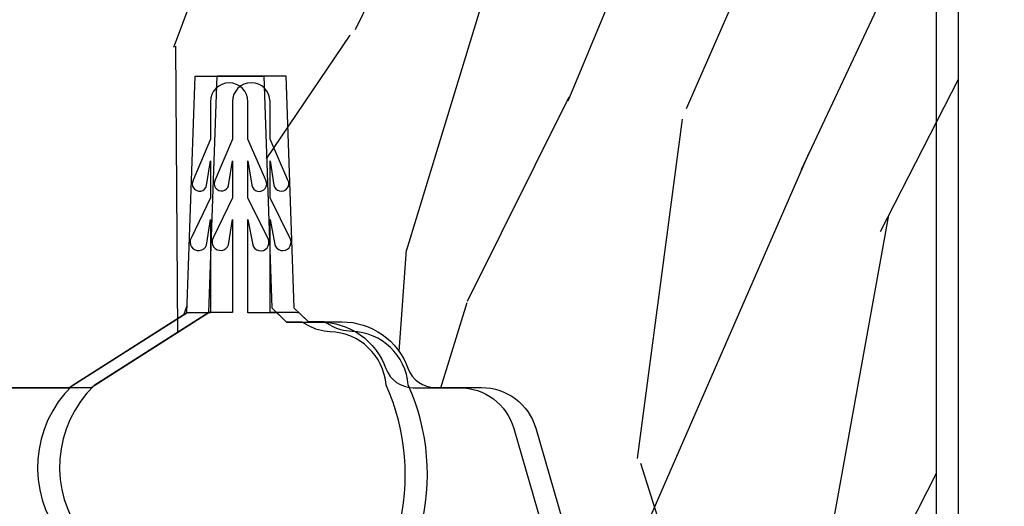
# Model space of a CAD drawing. Units: inches. Extents: x 1 to 231, y 1 to 103.
# Drawn here: x 189 to 190, y 27 to 27 of the extents above; entities that cross this region are included whole.
import ezdxf

# ---------------------------------------------------------------- set-up
doc = ezdxf.new("R2010")
doc.units = ezdxf.units.IN
doc.header["$MEASUREMENT"] = 0
doc.layers.get('Defpoints').update_dxf_attribs({"color": 253})
for name, color, linetype in [('ZP-ANNO-DIMS-DWNLD', 2, 'Continuous'), ('ZP-SECT-WDHA', 11, 'Continuous'), ('ZP-SECT-WOOD', 104, 'Continuous'), ('ZP-SECT-WSTP', 40, 'Continuous')]:
    doc.layers.add(name, color=color, linetype=linetype)
doc.styles.get("Standard").update_dxf_attribs({"font": 'arial.ttf'})
doc.dimstyles.new('Frame Make Height and Width', dxfattribs={"dimtxt": 0.25, "dimasz": 0.125, "dimexe": 0.09375, "dimexo": 0.25, "dimgap": 0.0875, "dimtad": 0, "dimdec": 4, "dimzin": 10, "dimdsep": 46, "dimlunit": 5, "dimtxsty": 'Standard', "dimblk1": 'ARCHTICK', "dimblk2": 'ARCHTICK', "dimsah": 1, "dimcen": 0.09, "dimclrd": 256, "dimclre": 256, "dimclrt": 255, "dimadec": 3, "dimazin": 2, "dimtfac": 0.75, "dimtdec": 4, "dimtofl": 0, "dimtmove": 2, "dimatfit": 3, "dimfxl": 1, "dimfrac": 2, "dimtolj": 1, "dimtzin": 0, "dimlwd": -1, "dimlwe": -1, "dimarcsym": 0})

# ---------------------------------------------------------------- blocks, each defined once
blk = doc.blocks.new('CS AS RES W M6 MH PT (1 1-16 TP IG) V S SC')
at = {"layer": 'ZP-SECT-WDHA'}
h = blk.add_hatch(dxfattribs=at)
h.set_pattern_fill('WOOD3', color=256, scale=2, angle=73, pattern_type=2)
h.set_pattern_definition([(68.23640000000003, (7.57836746282689, -0.8608172839388715), (-8.34477137446781, -20.45396798290167), [0.240832, -23.842358]), (84.3099, (7.667662767079605, -0.6371515766022071), (0.42636909446815, 8.235181511295936), [0.305942, -9.892097999999999]), (118, (7.697995993138647, -0.3327178475299206), (-1.91261010378108, 0.5847435903937088), [0.226274, -2.602152]), (119.8476, (7.591766704940198, -0.1329296138202096), (-20.50272857977592, 35.54768828883149), [0.4386339999999991, -43.42478999999989]), (85.9946, (7.373460694448852, 0.2475207584799648), (-1.437476743240215, -18.38297247813529), [0.2668339999999991, -26.41649399999994]), (73, (7.392099052318969, 0.5137022973137277), (-1.327866102480597, 2.497352921371545), [0.5, -1.5]), (63.53769999999998, (7.538284904680353, 0.991854675295258), (-4.836323452587552, -8.978306718050995), [0.24331, -11.922214]), (67.28939999999999, (7.061962894606864, -0.7029365633886187), (-7.175302374271586, -16.6287403265194), [0.200998, -19.898754]), (73, (7.139563330670654, -0.5175230462904494), (-1.327866102480597, 2.497352921371545), [0.3, -1.7]), (101.3008, (7.227274842087496, -0.230631619501537), (-5.043499394239715, 24.54716094300748), [0.295296, -29.23435]), (125.125, (7.169408819480566, 0.05893965571002013), (7.224071108844608, -10.57415813511433), [0.45607, -22.347438]), (112.2894, (6.907003184656247, 0.4319588010798725), (-6.054586024953074, 14.3993751268171), [0.2842539999999992, -28.14108799999995]), (79.3402, (6.799190103621896, 0.6949727542418316), (2.76533439438243, 15.88561928555968), [0.362216, -17.748554]), (61.11129999999999, (6.86619172708356, 1.050937334577441), (-13.92425483963839, -25.02229161617255), [0.38833, -38.444646]), (66.29019999999998, (6.469053945909792, -0.5216661064605148), (7.17528907757296, 16.62874768410003), [0.342344, -33.89214]), (76.3665, (6.606712515754026, -0.2082173576219759), (7.443263674111081, 31.18650071420278), [0.340588, -33.718186]), (106.6901, (6.686992800240489, 0.1227736934999086), (0.7431255040166724, -4.409962367830815), [0.360556, -6.850548]), (120.4896, (6.583443360464713, 0.4681394612333634), (-15.19129255384614, 25.55825994297176), [0.325576, -32.232064]), (87.93140000000001, (6.418251994072563, 0.7486957166786965), (0.6943551067665528, 22.79293410148564), [0.310484, -30.737866]), (73, (6.429459125012357, 1.058976879845403), (-1.327866102480597, 2.497352921371545), [0.24, -1.76]), (60.00539999999998, (6.499628334145797, 1.288490021276544), (9.087905524651106, 16.04400167334359), [0.266834, -26.416494]), (73, (8.08478153678243, -0.367314714847538), (-1.327866102480597, 2.497352921371545), [0, -2]), (296.1524000000001, (7.879754187315882, -0.01183787176105966), (-18.00538888531858, 36.87554735843706), [0.438634, -43.42479]), (279.5651, (6.16047715666744, 0.1791765043594182), (1.327869099233074, -2.497352076502219), [0.1788859999999995, -4.293249999999985]), (261.1301, (6.190202064388842, 0.002778007027529839), (-1.595852046107206, -12.0603996767767), [0.282842, -13.859292]), (229.8014, (6.146590177305001, -0.2766821928310321), (-6.748938448303024, -8.393559450670804), [0.152316, -15.07923]), (99.56509999999996, (7.879754187315882, -0.01183787176105966), (-1.327869099233074, 2.497352076502219), [0.2236059999999999, -4.248529999999999]), (79.7098, (7.84259805266413, 0.2086602499038293), (-3.350093459302556, -17.79822734718652), [0.342344, -33.89214]), (62.87529999999996, (7.903752242031345, 0.5454987351201623), (15.67848221527704, 30.76012413734089), [0.568858, -56.31699200000001]), (62.69520000000001, (7.788754509138755, -0.9251390589778907), (5.421060729349783, 10.89091849633435), [0.223606, -22.137072]), (88.5241, (7.89132847441627, -0.7264468808549225), (-0.6943538178398221, -22.79293551970828), [0.37363, -36.989452]), (115.8789, (7.900951812520162, -0.3529399982359678), (15.34964888471387, -31.88084594068392), [0.3821, -37.827846]), (107.6952, (7.734176653292138, -0.009158023338386556), (-7.540852312839225, 23.21929303946757), [0.316228, -31.306548]), (82.4623, (7.638058440446713, 0.2921081200620961), (1.01111154669365, 10.14779136076372), [0.364966, -11.80056]), (66.41809999999998, (7.685933968789101, 0.6539201344921253), (-13.76583238823937, -31.34488541092399), [0.52345, -51.82156]), (64.86989999999992, (7.310602131157253, -0.7789532066165066), (-5.421068605812717, -10.89091361125097), [0.282842, -13.859292]), (84.3099, (7.430718398718142, -0.5228827431357672), (0.42636909446815, 8.235181511295936), [0.305942, -9.892097999999999]), (115.5104, (7.461051624777184, -0.2184490140635091), (12.69389479119331, -26.88614988798455), [0.325576, -32.232064]), (118, (7.320833787598758, 0.07538590240662302), (-1.91261010378108, 0.5847435903937088), [0.367696, -2.460732]), (90.35399999999981, (7.148211194276286, 0.4000417821849283), (0.04876202922805728, -27.20289793979688), [0.335262, -33.190848]), (69.63350000000003, (7.146139664191253, 0.7352964745653594), (-11.26852463519538, -30.01700107381327), [0.340588, -33.718186]), (55.89729999999997, (7.264672138916239, 1.054592657498347), (11.58525502309056, 17.37187083675603), [0.27203, -26.930912]), (64.2538, (6.832449753175723, -0.6327673542551508), (6.005821017315288, 12.80351945054413), [0.263058, -26.042834]), (87.93140000000001, (6.946718586642163, -0.3958229858936591), (0.6943551067665528, 22.79293410148564), [0.310484, -30.737866]), (105.0054, (6.957925717581929, -0.08554182272695243), (2.814114219735262, -11.31727641611973), [0.37736, -18.490604]), (122.8991, (6.860223711900602, 0.2789500401257783), (18.43175097613515, -28.64036637139408), [0.49679, -49.18218]), (88.94539999999999, (6.590386850145933, 0.6960688098286028), (-0.4263644116476313, -8.235181634652655), [0.291204, -14.269016]), (66.99100000000001, (6.595746546991251, 0.9872238778760618), (7.760042155334039, 18.54135163249375), [0.3821, -37.827846]), (49.80139999999996, (6.74509998502441, 1.338924816953096), (6.748938448303026, 8.393559450670802), [0.152316, -15.07923]), (63.53769999999998, (6.258666899597898, -0.4573443314214956), (-4.836323452587552, -8.978306718050995), [0.24331, -11.922214]), (83.00800000000001, (6.36708829896989, -0.2395260581792797), (2.606951578708771, 22.20819262847393), [0.345254, -34.1801]), (110.4054, (6.409116393217829, 0.1031598611315019), (-11.52445423798903, 30.71134915766887), [0.428018, -42.37385]), (102.0546, (8.172493048199243, -0.08042328805862553), (-3.557234008732982, 15.72724097270063), [0.205912, -20.385348]), (83.7843, (8.129489479453042, 0.1209487384869874), (-3.618064673815971, -32.35598179133584), [0.4275519999999992, -42.32756599999988]), (65.87499999999999, (8.175781214959528, 0.5459864723692931), (-6.00581031409047, -12.80352490518391), [0.4837359999999999, -15.64078])])
edge = h.paths.add_edge_path()
edge.add_line((5.602010627554336, 4.544776336455385), (5.494152414904789, 4.544776336455385))
edge.add_arc((5.15901065385431, 4.262776336455403), 0.4380000000000078, 40.07843002828685, 88.82260659928049)
edge.add_line((5.168010653854878, 4.700683860939733), (5.164724872254311, 4.794776336455385))
edge.add_line((5.164724872254311, 4.794776336455385), (5.048189227954339, 4.794776336455385))
edge.add_line((5.048189227954339, 4.794776336455385), (5.035010653854329, 4.03977633645539))
edge.add_line((5.035010653854329, 4.03977633645539), (4.925010653854343, 4.03977633645539))
edge.add_line((4.925010653854343, 4.03977633645539), (4.867275626954324, 3.939776336455395))
edge.add_line((4.867275626954324, 3.939776336455395), (4.807275626954322, 3.939776336455395))
edge.add_line((4.807275626954322, 3.939776336455395), (4.783604265954324, 3.980776336455392))
edge.add_line((4.783604265954324, 3.980776336455392), (4.723604265954322, 3.980776336455392))
edge.add_line((4.723604265954322, 3.980776336455392), (4.699932904854336, 3.939776336455395))
edge.add_line((4.699932904854336, 3.939776336455395), (4.539932904854339, 3.939776336455395))
edge.add_line((4.539932904854339, 3.939776336455395), (4.48219787795432, 4.03977633645539))
edge.add_line((4.48219787795432, 4.03977633645539), (3.903511079854326, 4.03977633645539))
edge.add_line((3.903511079854326, 4.03977633645539), (3.897102905754338, 4.223282433055374))
edge.add_line((3.897102905754338, 4.223282433055374), (3.876596809154336, 4.202776336455372))
edge.add_line((3.876596809154336, 4.202776336455372), (3.788208461454332, 4.291164684055389))
edge.add_line((3.788208461454332, 4.291164684055389), (3.891138025754316, 4.394094248355373))
edge.add_line((3.891138025754316, 4.394094248355373), (3.880597601754317, 4.695932498455392))
edge.add_line((3.880597601754317, 4.695932498455392), (3.865279624954326, 4.704776336455382))
edge.add_line((3.865279624954326, 4.704776336455382), (3.862136755754335, 4.794776336455385))
edge.add_line((3.862136755754335, 4.794776336455385), (3.799796435554327, 4.794776336455385))
edge.add_line((3.799796435554327, 4.794776336455385), (3.787160102398531, 4.723109863561177))
edge.add_arc((3.757615869808205, 4.728319308891173), 0.02999999999995751, 295.9999999999121, 350.0000000000092, ccw=False)
edge.add_line((3.77076700421182, 4.701355487502212), (3.384510627554306, 4.512965665064968))
edge.add_line((3.384510627554306, 4.512965665064968), (3.384510627554306, 1.363210398360565))
edge.add_line((3.384510627554306, 1.363210398360565), (3.425595111537433, 1.315584715018474))
edge.add_arc((3.471026563298793, 1.354776336455387), 0.05999999999999222, 220.782827500327, 269.9999999999593)
edge.add_line((3.47102656329875, 1.294776336455385), (3.51102656329877, 1.294776336455385))
edge.add_line((3.51102656329877, 1.294776336455385), (3.561588491254327, 1.305719363055374))
edge.add_line((3.561588491254327, 1.305719363055374), (3.563371444654337, 1.356776467855383))
edge.add_line((3.563371444654337, 1.356776467855383), (3.621184579854315, 1.356776467855383))
edge.add_arc((3.621184579854329, 1.387776467855389), 0.03100000000000591, 269.9999999999737, 357.5968259823433)
edge.add_line((3.652157315626454, 1.38647660678933), (3.667807096257803, 1.759375322838082))
edge.add_arc((3.917587223454291, 1.748892572355373), 0.2499999999999523, 146.5323728275027, 177.5968259938165, ccw=False)
edge.add_line((3.709037838403731, 1.886759007701386), (3.743823557730451, 1.939379069737612))
edge.add_arc((3.802217385554314, 1.900776467855394), 0.07000000000000008, 90, 146.5323728418978, ccw=False)
edge.add_line((3.802217385554314, 1.970776467855387), (3.834579540054335, 1.970776467855387))
edge.add_line((3.834579540054335, 1.970776467855387), (3.855277530054337, 1.990764284455395))
edge.add_line((3.855277530054337, 1.990764284455395), (3.862955953354316, 2.210645558655386))
edge.add_line((3.862955953354316, 2.210645558655386), (3.946203126854329, 2.210645558655386))
edge.add_line((3.946203126854329, 2.210645558655386), (3.953881550154335, 1.990764284455395))
edge.add_line((3.953881550154335, 1.990764284455395), (3.974579540054322, 1.970776467855387))
edge.add_line((3.974579540054322, 1.970776467855387), (4.677511130254317, 1.970776467855387))
edge.add_line((4.677511130254317, 1.970776467855387), (4.803202063554323, 2.050507098255395))
edge.add_line((4.803202063554323, 2.050507098255395), (4.812010627554315, 2.302751367855393))
edge.add_line((4.812010627554315, 2.302751367855393), (4.885010627554323, 2.302751367855393))
edge.add_line((4.885010627554323, 2.302751367855393), (4.893635500154318, 2.055767330255378))
edge.add_line((4.893635500154318, 2.055767330255378), (4.909158992654312, 2.04077646785538))
edge.add_line((4.909158992654312, 2.04077646785538), (4.944676976954327, 2.04077646785538))
edge.add_arc((4.944676977009408, 1.965776467855392), 0.07499999999998863, 19.853885030616482, 90.00000004207902, ccw=False)
edge.add_arc((5.0443765256543, 2.001776467855393), 0.03099999999999107, 199.8538850163734, 270.0000000000263)
edge.add_line((5.044376525654314, 1.970776467855387), (5.093767354454343, 1.970776467855387))
edge.add_arc((5.093767354454343, 1.910776467855385), 0.06000000000000227, 16.152310750251615, 90, ccw=False)
edge.add_line((5.151398888469288, 1.927467971295272), (5.214447857454331, 1.709775849355395))
edge.add_line((5.214447857454331, 1.709775849355395), (5.35272924245433, 1.709775849355395))
edge.add_arc((5.392729242454323, 1.709775849355395), 0.03999999999999204, 0, 180, ccw=False)
edge.add_line((5.432729242454315, 1.709775849355395), (5.57101062755433, 1.709775849355395))
edge.add_line((5.57101062755433, 1.709775849355395), (5.602010627554336, 1.740775849355373))
edge.add_line((5.602010627554336, 1.740775849355373), (5.602010627554336, 4.544776336455385))
at = {"layer": 'ZP-SECT-WOOD'}
blk.add_lwpolyline([(3.974579540054322, 1.970776467855387), (4.677511130254317, 1.970776467855387), (4.803202063554323, 2.050507098255395), (4.812010627554315, 2.302751367855393), (4.885010627554323, 2.302751367855393), (4.893635500154318, 2.055767330255378), (4.909158992654312, 2.04077646785538), (4.944676976954327, 2.04077646785538, -0.3159998575792111), (5.015219110482718, 1.99124816597373, 0.3159998574458477), (5.044376525654314, 1.970776467855387), (5.093767354454343, 1.970776467855387, -0.3338565001398972), (5.151398888469288, 1.927467971295272), (5.214447857454331, 1.709775849355395), (5.35272924245433, 1.709775849355395, -1), (5.432729242454315, 1.709775849355395), (5.57101062755433, 1.709775849355395), (5.602010627554336, 1.740775849355373), (5.602010627554336, 4.544776336455385)], format="xyb", dxfattribs=at)
at = {"layer": 'ZP-SECT-WSTP', "flags": 128}
blk.add_lwpolyline([(5.028155510330549, 1.819027079560897, 0.1719684162809059), (5.015552916276903, 1.973547060867901, 0.3815124701475316), (4.955713565130253, 2.030476253268858, -0.1236377353505356), (4.93229054960284, 2.037150108091737), (4.926009510186418, 2.0407764678896), (4.909159444949836, 2.0407764678896), (4.899206358254219, 2.050388051986232, 0.01725667845290638), (4.895758104384271, 2.050507098253888), (4.868258104384239, 2.050507098253888), (4.868258104384239, 2.149913056844809), (4.873275753588558, 2.123069676117922, 1.049109854001493), (4.890043885779392, 2.128735560698431), (4.868258104384239, 2.17300709825389), (4.868258104384239, 2.212413056844809), (4.872399927344645, 2.186524914334569, 1.172300847503366), (4.887353435494759, 2.191812615897959), (4.868258104384239, 2.23550709825389), (4.868258104384239, 2.275507098253883, 1), (4.828258104384219, 2.275507098253883), (4.828258104384247, 2.23550709825389), (4.809827442634628, 2.192021678552436, 1.146227645115318), (4.8241759208492, 2.186068773362024), (4.828258104384247, 2.212413056844809), (4.828258104384247, 2.17300709825389), (4.80763061107649, 2.130151350475046, 1.074324862255583), (4.824087425323597, 2.122790549984529), (4.828258104384247, 2.149913056844809), (4.828258104384247, 2.050507098253888), (4.803202515858771, 2.050507098253888), (4.680913317584128, 1.972934320210641, 0.3820871042783093), (4.669392510323547, 1.811685318541265)], format="xyb", dxfattribs=at)
blk = doc.blocks.new('CS AS RES W M6 MH PT (13-16 IG) V S SC')
at = {"layer": 'ZP-SECT-WDHA'}
h = blk.add_hatch(dxfattribs=at)
h.set_pattern_fill('WOOD3', color=256, scale=2, angle=73, pattern_type=2)
h.set_pattern_definition([(68.23640000000003, (-0.5748121111164437, 0.09962654392910508), (-8.34477137446781, -20.45396798290167), [0.240832, -23.842358]), (84.3099, (-0.4855168068637283, 0.3232922512657694), (0.42636909446815, 8.235181511295936), [0.305942, -9.892097999999999]), (118, (-0.455183580804686, 0.6277259803380559), (-1.91261010378108, 0.5847435903937088), [0.226274, -2.602152]), (119.8476, (-0.561412869003135, 0.8275142140477669), (-20.50272857977592, 35.54768828883149), [0.4386339999999989, -43.42478999999986]), (85.9946, (-0.7797188794944816, 1.20796458634797), (-1.437476743240215, -18.38297247813529), [0.2668339999999989, -26.41649399999993]), (73, (-0.7610805216243648, 1.474146125181704), (-1.327866102480597, 2.497352921371545), [0.5, -1.5]), (63.53769999999998, (-0.6148946692629806, 1.952298503163234), (-4.836323452587552, -8.978306718050995), [0.24331, -11.922214]), (67.28939999999999, (-1.091216679336469, 0.2575072644793863), (-7.175302374271586, -16.6287403265194), [0.200998, -19.898754]), (73, (-1.013616243272679, 0.4429207815775271), (-1.327866102480597, 2.497352921371545), [0.3, -1.7]), (101.3008, (-0.9259047318558373, 0.7298122083664396), (-5.043499394239715, 24.54716094300748), [0.295296, -29.23435]), (125.125, (-0.9837707544627676, 1.019383483578025), (7.224071108844608, -10.57415813511433), [0.45607, -22.347438]), (112.2894, (-1.246176389287086, 1.392402628947849), (-6.054586024953074, 14.3993751268171), [0.284253999999999, -28.14108799999993]), (79.3402, (-1.353989470321437, 1.655416582109808), (2.76533439438243, 15.88561928555968), [0.362216, -17.748554]), (61.11129999999999, (-1.286987846859773, 2.011381162445417), (-13.92425483963839, -25.02229161617255), [0.38833, -38.444646]), (66.29019999999998, (-1.684125628033541, 0.4387777214074617), (7.17528907757296, 16.62874768410003), [0.342344, -33.89214]), (76.3665, (-1.546467058189307, 0.7522264702460006), (7.443263674111081, 31.18650071420278), [0.340588, -33.718186]), (106.6901, (-1.466186773702844, 1.083217521367885), (0.7431255040166724, -4.409962367830815), [0.360556, -6.850548]), (120.4896, (-1.56973621347862, 1.42858328910134), (-15.19129255384614, 25.55825994297176), [0.325576, -32.232064]), (87.93140000000001, (-1.734927579870771, 1.709139544546673), (0.6943551067665528, 22.79293410148564), [0.310484, -30.737866]), (73, (-1.723720448930976, 2.019420707713408), (-1.327866102480597, 2.497352921371545), [0.24, -1.76]), (60.00539999999998, (-1.653551239797537, 2.248933849144521), (9.087905524651106, 16.04400167334359), [0.266834, -26.416494]), (73, (-0.06839803716090387, 0.5931291130204386), (-1.327866102480597, 2.497352921371545), [0, -2]), (296.1524000000001, (-0.2734253866274514, 0.9486059561069169), (-18.00538888531858, 36.87554735843706), [0.438634, -43.42479]), (279.5651, (-1.992702417275893, 1.139620332227423), (1.327869099233074, -2.497352076502219), [0.1788859999999994, -4.293249999999982]), (261.1301, (-1.962977509554491, 0.9632218348955064), (-1.595852046107206, -12.0603996767767), [0.282842, -13.859292]), (229.8014, (-2.006589396638333, 0.6837616350369444), (-6.748938448303024, -8.393559450670804), [0.152316, -15.07923]), (99.56509999999996, (-0.2734253866274514, 0.9486059561069169), (-1.327869099233074, 2.497352076502219), [0.2236059999999999, -4.248529999999999]), (79.7098, (-0.3105815212792322, 1.169104077771806), (-3.350093459302556, -17.79822734718652), [0.342344, -33.89214]), (62.87529999999996, (-0.2494273319119884, 1.505942562988139), (15.67848221527704, 30.76012413734089), [0.568858, -56.31699200000001]), (62.69520000000001, (-0.3644250648045784, 0.03530476889011425), (5.421060729349783, 10.89091849633435), [0.223606, -22.137072]), (88.5241, (-0.261851099527064, 0.2339969470130541), (-0.6943538178398221, -22.79293551970828), [0.37363, -36.989452]), (115.8789, (-0.2522277614231712, 0.6075038296320372), (15.34964888471387, -31.88084594068392), [0.3821, -37.827846]), (107.6952, (-0.4190029206511952, 0.95128580452959), (-7.540852312839225, 23.21929303946757), [0.316228, -31.306548]), (82.4623, (-0.5151211334966206, 1.252551947930073), (1.01111154669365, 10.14779136076372), [0.364966, -11.80056]), (66.41809999999998, (-0.4672456051542326, 1.61436396236013), (-13.76583238823937, -31.34488541092399), [0.52345, -51.82156]), (64.86989999999992, (-0.8425774427860802, 0.18149062125147), (-5.421068605812717, -10.89091361125097), [0.282842, -13.859292]), (84.3099, (-0.7224611752251917, 0.4375610847322093), (0.42636909446815, 8.235181511295936), [0.305942, -9.892097999999999]), (115.5104, (-0.6921279491661494, 0.7419948138044958), (12.69389479119331, -26.88614988798455), [0.325576, -32.232064]), (118, (-0.8323457863445753, 1.035829730274628), (-1.91261010378108, 0.5847435903937088), [0.367696, -2.460732]), (90.35399999999976, (-1.004968379667048, 1.360485610052905), (0.04876202922805728, -27.20289793979688), [0.335262, -33.190848]), (69.63350000000003, (-1.007039909752081, 1.695740302433364), (-11.26852463519538, -30.01700107381327), [0.340588, -33.718186]), (55.89729999999997, (-0.8885074350270941, 2.015036485366352), (11.58525502309056, 17.37187083675603), [0.27203, -26.930912]), (64.2538, (-1.32072982076761, 0.3276764736128257), (6.005821017315288, 12.80351945054413), [0.263058, -26.042834]), (87.93140000000001, (-1.20646098730117, 0.5646208419743175), (0.6943551067665528, 22.79293410148564), [0.310484, -30.737866]), (105.0054, (-1.195253856361376, 0.8749020051410525), (2.814114219735262, -11.31727641611973), [0.37736, -18.490604]), (122.8991, (-1.292955862042731, 1.239393867993755), (18.43175097613515, -28.64036637139408), [0.49679, -49.18218]), (88.94539999999999, (-1.562792723797401, 1.656512637696579), (-0.4263644116476313, -8.235181634652655), [0.291204, -14.269016]), (66.99100000000001, (-1.557433026952083, 1.947667705744038), (7.760042155334039, 18.54135163249375), [0.3821, -37.827846]), (49.80139999999996, (-1.408079588918923, 2.299368644821101), (6.748938448303026, 8.393559450670802), [0.152316, -15.07923]), (63.53769999999998, (-1.894512674345435, 0.503099496446481), (-4.836323452587552, -8.978306718050995), [0.24331, -11.922214]), (83.00800000000001, (-1.786091274973444, 0.7209177696886968), (2.606951578708771, 22.20819262847393), [0.345254, -34.1801]), (110.4054, (-1.744063180725504, 1.063603688999507), (-11.52445423798903, 30.71134915766887), [0.428018, -42.37385]), (102.0546, (0.01931347425590957, 0.8800205398093794), (-3.557234008732982, 15.72724097270063), [0.205912, -20.385348]), (83.7843, (-0.02369009449029136, 1.081392566354992), (-3.618064673815971, -32.35598179133584), [0.4275519999999989, -42.32756599999986]), (65.87499999999999, (0.02260164101619466, 1.50643030023727), (-6.00581031409047, -12.80352490518391), [0.4837359999999999, -15.64078])])
edge = h.paths.add_edge_path()
edge.add_line((5.625510680268036, 4.451246500743622), (5.364676263458364, 4.451246500743622))
edge.add_line((5.364676263458364, 4.451246500743622), (5.361402441318518, 4.544996500743622))
edge.add_line((5.361402441318518, 4.544996500743622), (5.267652441318489, 4.544996500743622))
edge.add_arc((4.932510680268013, 4.262996500743611), 0.4380000000000233, 40.07843002828999, 88.82260659935164)
edge.add_line((4.941510680268038, 4.70090402522797), (4.938224898619637, 4.794996500743622))
edge.add_line((4.938224898619637, 4.794996500743622), (4.821689254288856, 4.794996500743622))
edge.add_line((4.821689254288856, 4.794996500743622), (4.808510680268029, 4.039996500743399))
edge.add_line((4.808510680268029, 4.039996500743399), (4.698510680268186, 4.039996500743399))
edge.add_line((4.698510680268186, 4.039996500743399), (4.640775653349095, 3.939996500743234))
edge.add_line((4.640775653349095, 3.939996500743234), (4.580775653349065, 3.939996500743234))
edge.add_line((4.580775653349065, 3.939996500743234), (4.557104292312317, 3.980996500743231))
edge.add_line((4.557104292312317, 3.980996500743231), (4.497104292312315, 3.980996500743231))
edge.add_line((4.497104292312315, 3.980996500743231), (4.473432931275511, 3.939996500743234))
edge.add_line((4.473432931275511, 3.939996500743234), (4.313432931275543, 3.939996500743234))
edge.add_line((4.313432931275543, 3.939996500743234), (4.255697904356424, 4.039996500743399))
edge.add_line((4.255697904356424, 4.039996500743399), (3.92701068026804, 4.039996500743399))
edge.add_line((3.92701068026804, 4.039996500743399), (3.920602506166432, 4.223502597397982))
edge.add_line((3.920602506166432, 4.223502597397982), (3.900096409512059, 4.202996500743552))
edge.add_line((3.900096409512059, 4.202996500743552), (3.811708061863527, 4.291384848392084))
edge.add_line((3.811708061863527, 4.291384848392084), (3.914637626138955, 4.394314412667484))
edge.add_line((3.914637626138955, 4.394314412667484), (3.904097202185113, 4.696152662718418))
edge.add_line((3.904097202185113, 4.696152662718418), (3.888779225391545, 4.704996500743619))
edge.add_line((3.888779225391545, 4.704996500743619), (3.885636356137297, 4.794996500743622))
edge.add_line((3.885636356137297, 4.794996500743622), (3.82329648829608, 4.794996500743622))
edge.add_line((3.82329648829608, 4.794996500743622), (3.810660155112229, 4.723330027849414))
edge.add_arc((3.781115922521797, 4.728539473179495), 0.03000000000007728, 296.0000000000725, 349.9999999998842, ccw=False)
edge.add_line((3.794267056925547, 4.701575651790449), (3.408010680268061, 4.513185829353233))
edge.add_line((3.408010680268061, 4.513185829353233), (3.408010680268061, 1.363430562648773))
edge.add_line((3.408010680268061, 1.363430562648773), (3.449095164251132, 1.315804879306711))
edge.add_arc((3.494526616012558, 1.354996500743766), 0.06000000000013549, 220.7828275003882, 269.99999999995)
edge.add_line((3.494526616012505, 1.294996500743622), (3.534526616012469, 1.294996500743622))
edge.add_line((3.534526616012469, 1.294996500743622), (3.58508854399372, 1.305939527311637))
edge.add_line((3.58508854399372, 1.305939527311637), (3.58687149738364, 1.356996632177641))
edge.add_line((3.58687149738364, 1.356996632177641), (3.644684632572734, 1.356996632177612))
edge.add_arc((3.644684632572735, 1.387996632177618), 0.03100000000000591, 269.9999999999968, 357.5968259875467)
edge.add_line((3.675657368344957, 1.386696771114373), (3.691307149013085, 1.759595487168525))
edge.add_arc((3.941087276208396, 1.749112736658617), 0.249999999999918, 146.5323728458692, 177.5968259875769, ccw=False)
edge.add_line((3.73253789111368, 1.886979171937753), (3.767323610501364, 1.939599234055777))
edge.add_arc((3.825717438327901, 1.900996632177623), 0.06999999999998892, 90.00000000000148, 146.5323728458796, ccw=False)
edge.add_line((3.825717438327899, 1.970996632177616), (3.858079592851311, 1.970996632177616))
edge.add_line((3.858079592851311, 1.970996632177616), (3.878777582785347, 1.990984448717995))
edge.add_line((3.878777582785347, 1.990984448717995), (3.886456006079356, 2.210865722978781))
edge.add_line((3.886456006079356, 2.210865722978781), (3.969703179623252, 2.210865722978781))
edge.add_line((3.969703179623252, 2.210865722978781), (3.977381602917262, 1.990984448717995))
edge.add_line((3.977381602917262, 1.990984448717995), (3.998079592851326, 1.970996632177616))
edge.add_line((3.998079592851326, 1.970996632177616), (4.701011183046603, 1.970996632177616))
edge.add_line((4.701011183046603, 1.970996632177616), (4.826702116272486, 2.050727262541898))
edge.add_line((4.826702116272486, 2.050727262541898), (4.835510680268044, 2.302971532177594))
edge.add_line((4.835510680268044, 2.302971532177594), (4.908510680268023, 2.302971532177594))
edge.add_line((4.908510680268023, 2.302971532177594), (4.91713555291301, 2.055987494582894))
edge.add_line((4.91713555291301, 2.055987494582894), (4.93265904536355, 2.04099663217761))
edge.add_line((4.93265904536355, 2.04099663217761), (4.968177029754003, 2.04099663217761))
edge.add_arc((4.968177029753985, 1.965996632177621), 0.07499999999998863, 19.853885026436217, 89.99999999998653, ccw=False)
edge.add_arc((5.067876578398899, 2.001996632177594), 0.03099999999999428, 199.8538850264242, 270.0000000000197)
edge.add_line((5.067876578398909, 1.970996632177616), (5.117267407209766, 1.970996632177616))
edge.add_arc((5.117267407209757, 1.910996632177643), 0.05999999999997385, 16.152310738188987, 89.99999999999147, ccw=False)
edge.add_line((5.174898941228207, 1.927688135605393), (5.237947910195658, 1.709996013646673))
edge.add_line((5.237947910195658, 1.709996013646673), (5.376229295231838, 1.709996013646673))
edge.add_arc((5.41622929523183, 1.709996013646673), 0.03999999999999204, 0, 180, ccw=False)
edge.add_line((5.456229295231822, 1.709996013646673), (5.59451068026803, 1.709996013646673))
edge.add_line((5.59451068026803, 1.709996013646673), (5.625510680268036, 1.740996013646679))
edge.add_line((5.625510680268036, 1.740996013646679), (5.625510680268036, 4.451246500743622))
at = {"layer": 'ZP-SECT-WOOD'}
blk.add_lwpolyline([(3.998079592851326, 1.970996632177616), (4.701011183046603, 1.970996632177616), (4.826702116272486, 2.050727262541898), (4.835510680268044, 2.302971532177594), (4.908510680268023, 2.302971532177594), (4.91713555291301, 2.055987494582894), (4.93265904536355, 2.04099663217761), (4.968177029754003, 2.04099663217761, -0.3159998573972681), (5.03871916322916, 1.991468330290814, 0.3159998573972927), (5.067876578398909, 1.970996632177616), (5.117267407209766, 1.970996632177616, -0.3338565001982918), (5.174898941228207, 1.927688135605393), (5.237947910195658, 1.709996013646673), (5.376229295231838, 1.709996013646673, -1), (5.456229295231822, 1.709996013646673), (5.59451068026803, 1.709996013646673), (5.625510680268036, 1.740996013646679), (5.625510680268036, 4.451246500743622)], format="xyb", dxfattribs=at)
at = {"layer": 'ZP-SECT-WSTP', "flags": 128}
blk.add_lwpolyline([(5.051655110744264, 1.819247243848906, 0.1719684162809059), (5.039052516690617, 1.97376722515591, 0.3815124701475316), (4.979213165543968, 2.030696417556896, -0.1236377353505356), (4.955790150016554, 2.037370272379746), (4.949509110600133, 2.04099663217761), (4.93265904536355, 2.04099663217761), (4.922705958667933, 2.050608216274242, 0.01725667845290638), (4.919257704797985, 2.050727262541898), (4.891757704797953, 2.050727262541926), (4.891757704797953, 2.150133221132847), (4.896775354002273, 2.123289840405931, 1.049109854001493), (4.913543486193106, 2.12895572498644), (4.891757704797953, 2.173227262541928), (4.891757704797953, 2.212633221132847), (4.89589952775836, 2.186745078622579, 1.172300847503366), (4.910853035908474, 2.192032780185968), (4.891757704797953, 2.235727262541928), (4.891757704797953, 2.27572726254192, 1), (4.851757704797933, 2.275727262541892), (4.851757704797961, 2.235727262541928), (4.833327043048342, 2.192241842840446, 1.146227645115318), (4.847675521262886, 2.186288937650033), (4.851757704797961, 2.212633221132847), (4.851757704797961, 2.173227262541928), (4.831130211490176, 2.130371514763056, 1.074324862255583), (4.847587025737312, 2.123010714272539), (4.851757704797961, 2.150133221132847), (4.851757704797961, 2.050727262541926), (4.826702116272486, 2.050727262541898), (4.704412917997843, 1.97315448449865, 0.3820871042783093), (4.692892110737262, 1.811905482829275)], format="xyb", dxfattribs=at)
blk = doc.blocks.new('_ArchTick')
at = {"color": 0, "linetype": 'ByBlock', "const_width": 0.15}
blk.add_lwpolyline([(-0.5, -0.5), (0.5, 0.5)], dxfattribs=at)
blk = doc.blocks.new('*D254')
at = {"layer": 'Defpoints', "color": 0, "transparency": 16777216}
for p in [(189.3451791743571, 34.58824648168668), (191.0000000000032, 34.58824648168668), (189.4979412577218, 25.00000000000009)]:
    blk.add_point(p, dxfattribs=at)
at = {"layer": 'ZP-ANNO-DIMS-DWNLD', "transparency": 16777216}
for p, q in [((189.5951791743571, 34.58824648168668), (191.0937500000032, 34.58824648168668)), ((191.0000000000032, 34.58824648168668), (191.0000000000032, 31.53301500682141)), ((191.0000000000032, 25.00000000000009), (191.0000000000032, 27.96698499317884)), ((189.7479412577218, 25.00000000000009), (191.0937500000032, 25.00000000000009))]:
    blk.add_line(p, q, dxfattribs=at)
at = {"layer": 'ZP-ANNO-DIMS-DWNLD', "transparency": 16777216, "xscale": 0.125, "yscale": 0.125, "zscale": 0.125}
for p, rotation in [((191.0000000000032, 34.58824648168668), 90), ((191.0000000000032, 25.00000000000009), 270)]:
    blk.add_blockref('_ArchTick', p, dxfattribs=dict(at, rotation=rotation))
at = {"layer": 'ZP-ANNO-DIMS-DWNLD', "color": 255, "transparency": 16777216, "insert": (190.9999999999999, 29.75000000000007), "char_height": 0.25, "attachment_point": 5, "rotation": 90}
blk.add_mtext('\\A1;CHECKRAIL HEIGHT', dxfattribs=at)

msp = doc.modelspace()

# ---------------------------------------------------------------- block references
for name in ['CS AS RES W M6 MH PT (13-16 IG) V S SC', 'CS AS RES W M6 MH PT (1 1-16 TP IG) V S SC']:
    msp.add_blockref(name, (184, 25.00000000000007))

# ---------------------------------------------------------------- dimensions: what is measured, and where the dimension line sits
at = {"layer": 'ZP-ANNO-DIMS-DWNLD'}
dim = msp.add_linear_dim(base=(191.0000000000032, 34.58824648168668), p1=(189.4979412577217, 25.00000000000007), p2=(189.345179174357, 34.58824648168667), angle=90, text='CHECKRAIL HEIGHT', dimstyle='Frame Make Height and Width', override={"dimscale": 1, "dimlfac": 1, "dimpost": '"\\X'}, dxfattribs=at)
dim.commit()
dim.dimension.update_dxf_attribs({"geometry": '*D254', "text_midpoint": (190.9999999999999, 29.75000000000007), "dimtype": 160})

doc.saveas('drawing.dxf')
